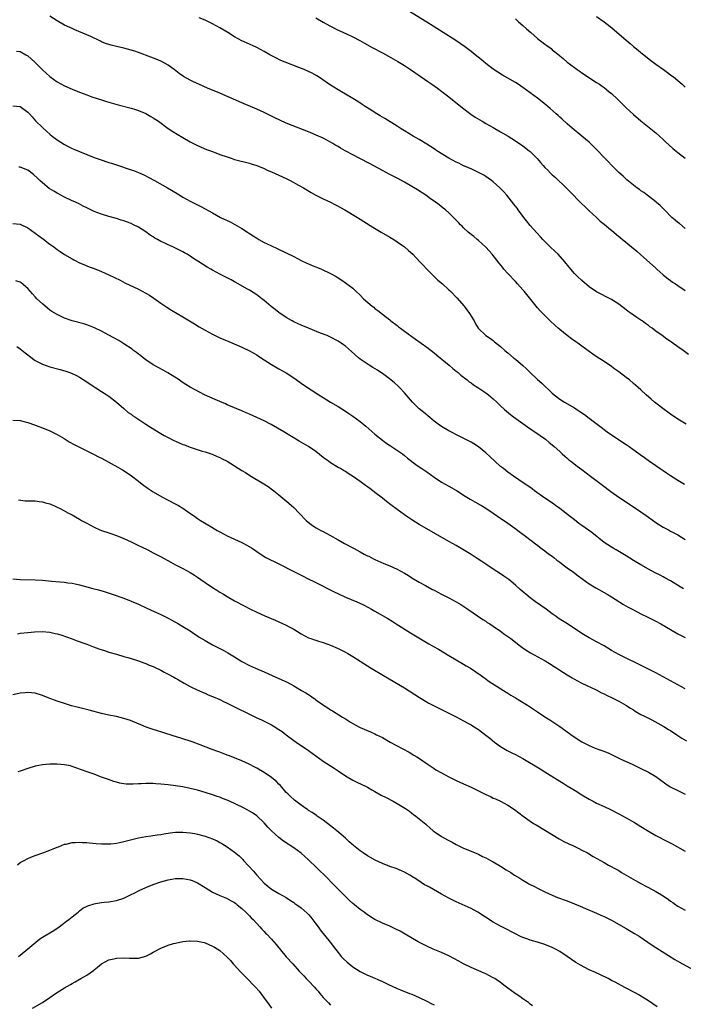
# Model space of a CAD drawing. Units: inches. Extents: x 2598000 to 2601000, y 1488000 to 1491000.
# Drawn here: x 2598583 to 2598762, y 1490404 to 1490670 of the extents above; entities that cross this region are included whole.
import ezdxf

# ---------------------------------------------------------------- set-up
doc = ezdxf.new("R2010")
doc.units = ezdxf.units.IN
doc.header["$MEASUREMENT"] = 0
doc.layers.add('LD25981488_10ft', color=133, linetype='Continuous')

msp = doc.modelspace()

# ---------------------------------------------------------------- linework, layer by layer
at = {"layer": 'LD25981488_10ft'}
for points, elevation in [([(2598763, 1490613.98), (2598761.38, 1490615.38), (2598761, 1490615.63), (2598760.28, 1490616.28), (2598759.37, 1490617), (2598757.37, 1490619), (2598757.2, 1490619.2), (2598757, 1490619.38), (2598756.21, 1490620.21), (2598755.24, 1490621), (2598755, 1490621.22), (2598753, 1490622.76), (2598752.66, 1490623), (2598751.74, 1490623.74), (2598751, 1490624.22), (2598750.57, 1490624.57), (2598749.9, 1490625), (2598749, 1490625.68), (2598747.15, 1490627.15), (2598746.14, 1490628.14), (2598745, 1490629.17), (2598743.07, 1490631.07), (2598742.09, 1490632.09), (2598741, 1490633.16), (2598739.15, 1490635.15), (2598738.19, 1490636.19), (2598737.34, 1490637), (2598737, 1490637.31), (2598734.95, 1490639), (2598733.9, 1490639.9), (2598733, 1490640.59), (2598731, 1490642.34), (2598729.62, 1490643.62), (2598729, 1490644.13), (2598728.55, 1490644.55), (2598728.03, 1490645), (2598726.44, 1490646.44), (2598725.77, 1490647), (2598725.37, 1490647.37), (2598724.27, 1490648.27), (2598723, 1490649.22), (2598719, 1490652.11), (2598717.73, 1490653), (2598717, 1490653.48), (2598715, 1490654.69), (2598713.5, 1490655.5), (2598712.24, 1490656.25), (2598711, 1490657.06), (2598709, 1490658.61), (2598707.7, 1490659.7), (2598706.11, 1490661), (2598705, 1490661.89), (2598703.55, 1490663), (2598703.23, 1490663.23), (2598702.04, 1490664.04), (2598700.59, 1490665), (2598697.5, 1490667), (2598694.74, 1490668.74), (2598693, 1490669.86), (2598687.91, 1490673)], 10760), ([(2598763.24, 1490561), (2598761, 1490562.42), (2598759, 1490563.77), (2598758.29, 1490564.29), (2598757.24, 1490565), (2598755, 1490566.7), (2598754.63, 1490567), (2598753.78, 1490567.78), (2598752.41, 1490569), (2598751, 1490570.36), (2598750.27, 1490571), (2598749, 1490572.09), (2598747.88, 1490573), (2598747, 1490573.68), (2598745, 1490575.19), (2598743.93, 1490575.92), (2598743, 1490576.61), (2598741, 1490577.97), (2598739.18, 1490579.18), (2598738, 1490580), (2598735, 1490582.16), (2598733.87, 1490583), (2598733.35, 1490583.35), (2598732.17, 1490584.17), (2598731, 1490585.05), (2598729, 1490586.63), (2598728.57, 1490587), (2598727.74, 1490587.74), (2598726.42, 1490589), (2598724.41, 1490591), (2598723.73, 1490591.73), (2598723, 1490592.53), (2598722.59, 1490593), (2598720.12, 1490596.12), (2598719.39, 1490597), (2598719, 1490597.43), (2598717.62, 1490599), (2598717, 1490599.64), (2598715, 1490601.79), (2598713.91, 1490603), (2598713.49, 1490603.49), (2598712.58, 1490604.58), (2598710.7, 1490607), (2598709.93, 1490607.93), (2598708.97, 1490608.97), (2598707, 1490610.77), (2598706.7, 1490611), (2598705.8, 1490611.8), (2598705, 1490612.38), (2598704.22, 1490613), (2598703, 1490614.16), (2598702.59, 1490614.59), (2598702.13, 1490615), (2598701.62, 1490615.62), (2598701, 1490616.23), (2598700.64, 1490616.64), (2598700.24, 1490617), (2598699, 1490618.21), (2598698.06, 1490619), (2598697.48, 1490619.48), (2598696.36, 1490620.36), (2598695, 1490621.34), (2598694.06, 1490622.06), (2598692.75, 1490623), (2598690.49, 1490624.49), (2598689, 1490625.39), (2598687, 1490626.55), (2598686.15, 1490627), (2598685, 1490627.58), (2598684.08, 1490628.08), (2598683, 1490628.62), (2598681, 1490629.72), (2598677.56, 1490631.56), (2598674.91, 1490632.91), (2598673, 1490633.91), (2598670.97, 1490635), (2598669.71, 1490635.71), (2598669, 1490636.14), (2598668.45, 1490636.45), (2598667.55, 1490637), (2598667, 1490637.32), (2598665, 1490638.39), (2598663.73, 1490639), (2598661, 1490640.15), (2598655, 1490642.53), (2598653.26, 1490643.26), (2598651.89, 1490643.89), (2598649.72, 1490645), (2598649, 1490645.35), (2598647, 1490646.27), (2598643, 1490647.99), (2598637, 1490650.61), (2598635, 1490651.45), (2598633.89, 1490651.89), (2598632.49, 1490652.49), (2598629.73, 1490653.73), (2598629, 1490654.11), (2598627.16, 1490655.16), (2598625.97, 1490655.97), (2598624.65, 1490657), (2598623, 1490658.17), (2598621.56, 1490659), (2598621, 1490659.29), (2598619.81, 1490659.81), (2598618.37, 1490660.37), (2598615, 1490661.61), (2598613.96, 1490661.96), (2598613, 1490662.25), (2598611, 1490662.75), (2598609, 1490663.21), (2598607.59, 1490663.59), (2598606.08, 1490664.08), (2598605, 1490664.54), (2598604.67, 1490664.67), (2598602.09, 1490665.91), (2598601, 1490666.41), (2598597.78, 1490667.78), (2598597, 1490668.08), (2598596.4, 1490668.4), (2598595, 1490669.02), (2598593, 1490670.15), (2598591, 1490671.45)], 10730), ([(2598763.87, 1490579.87), (2598762.42, 1490581), (2598761, 1490582), (2598759.62, 1490583), (2598759.23, 1490583.23), (2598759, 1490583.4), (2598758.03, 1490584.03), (2598756.75, 1490585), (2598755, 1490586.23), (2598753.99, 1490587), (2598753.4, 1490587.4), (2598753, 1490587.73), (2598752.25, 1490588.25), (2598751.28, 1490589), (2598751, 1490589.19), (2598749.88, 1490589.88), (2598748.33, 1490591), (2598747.54, 1490591.54), (2598747, 1490591.98), (2598745, 1490593.48), (2598743, 1490594.76), (2598739, 1490596.84), (2598737, 1490598.23), (2598735, 1490599.92), (2598733.84, 1490601), (2598733, 1490601.85), (2598731.98, 1490603), (2598731.53, 1490603.53), (2598730.36, 1490605), (2598728.55, 1490607), (2598727.77, 1490607.77), (2598726.45, 1490609), (2598724.47, 1490611), (2598723.77, 1490611.77), (2598722.79, 1490612.79), (2598721, 1490614.84), (2598720.04, 1490616.04), (2598719.28, 1490617), (2598717.78, 1490619), (2598717.46, 1490619.46), (2598717, 1490620.06), (2598716.61, 1490620.61), (2598714.67, 1490623), (2598713.91, 1490623.91), (2598712.84, 1490625), (2598711, 1490626.66), (2598710.55, 1490627), (2598709.65, 1490627.65), (2598709, 1490628.04), (2598708.42, 1490628.42), (2598707, 1490629.17), (2598706.7, 1490629.3), (2598705, 1490630.1), (2598703, 1490630.98), (2598701.68, 1490631.68), (2598701, 1490631.97), (2598699, 1490633.02), (2598695.78, 1490635), (2598695, 1490635.55), (2598693, 1490636.83), (2598691, 1490638.06), (2598689.36, 1490639), (2598687, 1490640.41), (2598686.13, 1490641), (2598685, 1490641.7), (2598681.71, 1490643.71), (2598681, 1490644.11), (2598680.45, 1490644.45), (2598679.49, 1490645), (2598677.97, 1490645.97), (2598676.31, 1490647), (2598675.53, 1490647.53), (2598674.33, 1490648.33), (2598673, 1490649.17), (2598671, 1490650.38), (2598669.91, 1490651), (2598667, 1490652.79), (2598663.71, 1490655), (2598663.28, 1490655.28), (2598661.99, 1490655.99), (2598661, 1490656.48), (2598659.86, 1490657), (2598658.4, 1490657.6), (2598654.68, 1490659), (2598653.49, 1490659.49), (2598652.14, 1490660.14), (2598650.52, 1490661), (2598649, 1490661.91), (2598647, 1490662.99), (2598644.23, 1490664.23), (2598643, 1490664.8), (2598641, 1490665.85), (2598639.15, 1490667), (2598637, 1490668.29), (2598635, 1490669.39), (2598633, 1490670.34), (2598631.43, 1490671)], 10740), ([(2598663, 1490671), (2598665, 1490669.85), (2598666.8, 1490668.8), (2598669, 1490667.66), (2598669.47, 1490667.47), (2598671.46, 1490666.54), (2598673, 1490665.85), (2598674.89, 1490664.89), (2598676.18, 1490664.18), (2598678.25, 1490663), (2598681, 1490661.56), (2598682.66, 1490660.66), (2598685.21, 1490659.21), (2598687, 1490658.09), (2598688.65, 1490657), (2598691.23, 1490655.23), (2598693.58, 1490653.58), (2598694.35, 1490653), (2598695.93, 1490651.93), (2598697.08, 1490651.08), (2598699, 1490649.63), (2598702.66, 1490646.66), (2598704.96, 1490644.96), (2598706.16, 1490644.16), (2598707.38, 1490643.38), (2598708, 1490643), (2598709, 1490642.41), (2598711, 1490641.28), (2598713, 1490640.18), (2598715.05, 1490639), (2598717, 1490637.75), (2598717.44, 1490637.44), (2598718.12, 1490637), (2598719, 1490636.37), (2598720.77, 1490635), (2598721, 1490634.8), (2598722.89, 1490632.89), (2598723.83, 1490631.83), (2598724.53, 1490631), (2598725, 1490630.51), (2598725.76, 1490629.76), (2598726.49, 1490629), (2598727, 1490628.53), (2598727.82, 1490627.82), (2598730.74, 1490625), (2598731, 1490624.72), (2598732.73, 1490623), (2598733.85, 1490621.85), (2598737, 1490618.76), (2598738.94, 1490616.94), (2598739.99, 1490615.99), (2598741, 1490615.12), (2598742.17, 1490614.17), (2598743.67, 1490613), (2598744.4, 1490612.4), (2598748.42, 1490609), (2598749.85, 1490607.85), (2598751, 1490606.87), (2598754.1, 1490604.1), (2598755, 1490603.26), (2598755.26, 1490603), (2598757, 1490601.49), (2598757.54, 1490601), (2598758.34, 1490600.34), (2598759, 1490599.91), (2598759.51, 1490599.51), (2598760.32, 1490599), (2598761, 1490598.54), (2598763, 1490597.25)], 10750), ([(2598717, 1490670.68), (2598717.87, 1490669.87), (2598719, 1490668.93), (2598719.99, 1490667.99), (2598721.16, 1490667), (2598723, 1490665.4), (2598725, 1490663.89), (2598725.52, 1490663.52), (2598726.67, 1490662.67), (2598727, 1490662.38), (2598728.85, 1490660.85), (2598729, 1490660.7), (2598729.97, 1490659.97), (2598730.99, 1490659), (2598733, 1490657.56), (2598733.7, 1490657), (2598734.51, 1490656.51), (2598735, 1490656.14), (2598735.69, 1490655.69), (2598736.64, 1490655), (2598739, 1490653.52), (2598739.75, 1490653), (2598740.5, 1490652.5), (2598741, 1490652.11), (2598741.64, 1490651.64), (2598742.42, 1490651), (2598743, 1490650.48), (2598744.61, 1490649), (2598747, 1490646.66), (2598749, 1490644.81), (2598751, 1490643.12), (2598753.66, 1490641), (2598755, 1490639.87), (2598757, 1490638.08), (2598757.55, 1490637.55), (2598759.64, 1490635.64), (2598761, 1490634.54), (2598762.99, 1490632.99)], 10770), ([(2598739, 1490671.37), (2598741, 1490669.91), (2598742.64, 1490668.64), (2598743.75, 1490667.75), (2598747, 1490664.96), (2598748.07, 1490664.07), (2598749, 1490663.27), (2598750.26, 1490662.26), (2598751, 1490661.63), (2598753.56, 1490659.56), (2598755, 1490658.47), (2598757.09, 1490657), (2598758.18, 1490656.18), (2598759, 1490655.61), (2598759.33, 1490655.33), (2598759.8, 1490655), (2598761, 1490654.02), (2598762.18, 1490653), (2598763, 1490652.26)], 10780), ([(2598582, 1490662), (2598583, 1490661.84), (2598584.47, 1490661), (2598585, 1490660.68), (2598585.9, 1490659.9), (2598587, 1490658.91), (2598589, 1490656.93), (2598591, 1490655.09), (2598593, 1490653.67), (2598595, 1490652.61), (2598597, 1490651.7), (2598599, 1490650.87), (2598601, 1490650.12), (2598602.34, 1490649.66), (2598605, 1490648.79), (2598606.37, 1490648.37), (2598607, 1490648.15), (2598609.45, 1490647.45), (2598613, 1490646.57), (2598614.17, 1490646.17), (2598615, 1490645.92), (2598617, 1490645.08), (2598618.32, 1490644.32), (2598619, 1490643.92), (2598620.39, 1490643), (2598623, 1490641.09), (2598624.25, 1490640.25), (2598625.48, 1490639.48), (2598627, 1490638.59), (2598629, 1490637.47), (2598630.64, 1490636.64), (2598631.99, 1490635.99), (2598633.39, 1490635.39), (2598635, 1490634.78), (2598637, 1490634.05), (2598639, 1490633.34), (2598640.1, 1490633), (2598641, 1490632.7), (2598645, 1490631.71), (2598645.51, 1490631.51), (2598647, 1490631.03), (2598649, 1490630.18), (2598649.8, 1490629.8), (2598651, 1490629.3), (2598653.98, 1490627.98), (2598655.34, 1490627.34), (2598656.02, 1490627), (2598658.26, 1490625.74), (2598659.64, 1490625), (2598661.73, 1490623.73), (2598663.01, 1490623.01), (2598665, 1490622), (2598667, 1490621.07), (2598668.35, 1490620.35), (2598669, 1490620.04), (2598669.65, 1490619.65), (2598670.86, 1490619), (2598674.24, 1490617), (2598678.39, 1490614.39), (2598680.65, 1490613), (2598683, 1490611.66), (2598684.1, 1490611), (2598685, 1490610.41), (2598686.98, 1490609), (2598688.07, 1490608.07), (2598689.23, 1490607), (2598691.18, 1490605), (2598692.05, 1490604.06), (2598693, 1490603), (2598694.98, 1490601), (2598696.03, 1490600.03), (2598697.25, 1490599), (2598699, 1490597.4), (2598699.43, 1490597), (2598701.2, 1490595.2), (2598703.13, 1490593), (2598704.62, 1490591), (2598705, 1490590.3), (2598705.82, 1490589), (2598706.23, 1490588.23), (2598706.97, 1490587), (2598709, 1490585.02), (2598710.23, 1490584.23), (2598711, 1490583.66), (2598711.36, 1490583.36), (2598713, 1490582.08), (2598714.19, 1490581), (2598715, 1490580.31), (2598716.5, 1490579), (2598717, 1490578.61), (2598719, 1490576.91), (2598719.99, 1490575.99), (2598721, 1490575), (2598723, 1490573.09), (2598724.12, 1490572.12), (2598727, 1490569.39), (2598727.47, 1490569), (2598729, 1490567.8), (2598730.28, 1490567), (2598733, 1490565.45), (2598733.68, 1490565), (2598734.49, 1490564.49), (2598735.67, 1490563.67), (2598737, 1490562.68), (2598740.23, 1490560.23), (2598741.81, 1490559), (2598742.51, 1490558.51), (2598747, 1490555.58), (2598747.82, 1490555), (2598750.81, 1490552.81), (2598751.99, 1490551.99), (2598753.35, 1490551), (2598755, 1490549.87), (2598756.22, 1490549), (2598757, 1490548.48), (2598757.91, 1490547.91), (2598759, 1490547.19), (2598761, 1490545.91), (2598762.8, 1490544.8)], 10720), ([(2598581, 1490647.21), (2598583, 1490646.99), (2598585, 1490645.5), (2598585.48, 1490645), (2598586.18, 1490644.18), (2598587.16, 1490643.16), (2598589, 1490641.28), (2598590.21, 1490640.21), (2598591, 1490639.49), (2598591.62, 1490639), (2598593, 1490637.96), (2598595, 1490636.69), (2598596.12, 1490636.12), (2598597, 1490635.66), (2598597.45, 1490635.45), (2598599, 1490634.78), (2598601, 1490633.99), (2598603, 1490633.23), (2598604.63, 1490632.63), (2598607, 1490631.86), (2598607.66, 1490631.66), (2598609, 1490631.19), (2598613, 1490629.89), (2598613.65, 1490629.65), (2598615, 1490629.13), (2598616.47, 1490628.47), (2598617.82, 1490627.82), (2598619.33, 1490627), (2598622.82, 1490625), (2598625.42, 1490623.42), (2598627, 1490622.49), (2598629, 1490621.4), (2598630.6, 1490620.6), (2598631.91, 1490619.91), (2598633, 1490619.32), (2598635, 1490618.2), (2598637.22, 1490617), (2598639.77, 1490615.77), (2598641.07, 1490615.07), (2598643, 1490613.95), (2598644.51, 1490613), (2598644.81, 1490612.81), (2598645, 1490612.67), (2598646.03, 1490612.03), (2598647, 1490611.33), (2598647.56, 1490611), (2598649, 1490610.23), (2598649.85, 1490609.85), (2598651, 1490609.28), (2598652.57, 1490608.57), (2598655, 1490607.44), (2598657, 1490606.41), (2598659, 1490605.35), (2598660.6, 1490604.6), (2598661, 1490604.42), (2598662.02, 1490604.02), (2598663, 1490603.6), (2598663.44, 1490603.44), (2598664.53, 1490603), (2598667, 1490601.8), (2598668.49, 1490601), (2598668.8, 1490600.8), (2598669.99, 1490599.99), (2598671, 1490599.33), (2598673, 1490597.83), (2598673.83, 1490597), (2598675, 1490595.92), (2598675.86, 1490595), (2598678.22, 1490593), (2598678.66, 1490592.66), (2598679, 1490592.38), (2598679.81, 1490591.81), (2598681, 1490590.79), (2598683, 1490589.25), (2598683.29, 1490589), (2598685, 1490587.72), (2598685.39, 1490587.39), (2598685.9, 1490587), (2598687, 1490586.23), (2598689, 1490584.77), (2598690, 1490584), (2598693, 1490581.89), (2598695, 1490580.36), (2598695.71, 1490579.71), (2598699.06, 1490577), (2598700.11, 1490576.11), (2598701, 1490575.41), (2598701.49, 1490575), (2598702.28, 1490574.28), (2598703.97, 1490573), (2598704.53, 1490572.53), (2598705, 1490572.23), (2598705.71, 1490571.71), (2598706.87, 1490571), (2598709, 1490569.54), (2598709.76, 1490569), (2598711, 1490567.9), (2598711.97, 1490567), (2598713, 1490565.98), (2598714.03, 1490565), (2598715.64, 1490563.64), (2598716.47, 1490563), (2598720.28, 1490560.28), (2598721.47, 1490559.47), (2598722.23, 1490559), (2598725.13, 1490557), (2598726.12, 1490556.12), (2598727, 1490555.45), (2598727.53, 1490555), (2598729, 1490553.62), (2598729.69, 1490553), (2598730.35, 1490552.35), (2598731, 1490551.81), (2598731.43, 1490551.43), (2598732.02, 1490551), (2598733.69, 1490549.69), (2598735, 1490548.74), (2598737.34, 1490547), (2598740.57, 1490544.57), (2598742.81, 1490542.81), (2598745, 1490541.25), (2598748.45, 1490539), (2598751, 1490537.31), (2598752.37, 1490536.37), (2598753, 1490535.89), (2598755, 1490534.44), (2598757, 1490533.18), (2598758.45, 1490532.45), (2598759, 1490532.13), (2598761, 1490531.06), (2598763, 1490529.87)], 10710), ([(2598762.48, 1490516.48), (2598761.61, 1490517), (2598759, 1490518.62), (2598757.49, 1490519.49), (2598757, 1490519.72), (2598756.16, 1490520.16), (2598754.81, 1490520.81), (2598753, 1490521.8), (2598751, 1490522.94), (2598749, 1490524.17), (2598747, 1490525.44), (2598744.29, 1490527), (2598743.49, 1490527.49), (2598743, 1490527.76), (2598741.07, 1490529), (2598737.71, 1490531.71), (2598735.91, 1490533), (2598735, 1490533.62), (2598734.2, 1490534.2), (2598733, 1490535.13), (2598731.96, 1490535.96), (2598729, 1490538.22), (2598727.9, 1490539), (2598727.39, 1490539.39), (2598726.21, 1490540.21), (2598725, 1490541), (2598722.22, 1490543), (2598721.53, 1490543.53), (2598720.36, 1490544.36), (2598719.4, 1490545), (2598716.53, 1490547), (2598715, 1490548.09), (2598713.76, 1490549), (2598713, 1490549.61), (2598711.43, 1490551), (2598710.2, 1490552.2), (2598709, 1490553.31), (2598707, 1490554.95), (2598705.76, 1490555.76), (2598705, 1490556.19), (2598701.81, 1490557.81), (2598699, 1490559.27), (2598697, 1490560.38), (2598696.06, 1490561), (2598695, 1490561.83), (2598693.31, 1490563.31), (2598693, 1490563.54), (2598691, 1490565.22), (2598689.18, 1490567), (2598687, 1490569.55), (2598685.62, 1490571), (2598685.3, 1490571.3), (2598684.24, 1490572.24), (2598683.3, 1490573), (2598681, 1490574.71), (2598680.59, 1490575), (2598679.65, 1490575.65), (2598678.41, 1490576.41), (2598677.4, 1490577), (2598675, 1490578.64), (2598674.54, 1490579), (2598672.69, 1490580.69), (2598671, 1490582.12), (2598670.51, 1490582.51), (2598669.82, 1490583), (2598669, 1490583.52), (2598667, 1490584.58), (2598666.05, 1490585), (2598664.29, 1490585.71), (2598661, 1490587.01), (2598659, 1490587.83), (2598658.21, 1490588.21), (2598657, 1490588.77), (2598656.58, 1490589), (2598655, 1490589.93), (2598654.36, 1490590.36), (2598653.33, 1490591), (2598653, 1490591.25), (2598652.03, 1490592.03), (2598650.9, 1490592.9), (2598649, 1490594.51), (2598648.4, 1490595), (2598647, 1490596.01), (2598645, 1490597.27), (2598644.33, 1490597.67), (2598641.94, 1490599), (2598641.35, 1490599.35), (2598641, 1490599.59), (2598640.07, 1490600.07), (2598639, 1490600.68), (2598637, 1490601.66), (2598635, 1490602.72), (2598634.54, 1490603), (2598633.55, 1490603.55), (2598632.3, 1490604.3), (2598631.31, 1490605), (2598629.88, 1490605.88), (2598629, 1490606.49), (2598628.21, 1490607), (2598627.42, 1490607.42), (2598627, 1490607.67), (2598626.09, 1490608.09), (2598625, 1490608.69), (2598624.33, 1490609), (2598623, 1490609.55), (2598621.93, 1490610.07), (2598621, 1490610.48), (2598620.13, 1490611), (2598619.4, 1490611.4), (2598619, 1490611.69), (2598618.19, 1490612.19), (2598617, 1490613.11), (2598615, 1490614.32), (2598613.65, 1490615), (2598613, 1490615.3), (2598611.76, 1490615.76), (2598611, 1490616.07), (2598610.28, 1490616.28), (2598609, 1490616.71), (2598607, 1490617.26), (2598605, 1490617.87), (2598603, 1490618.62), (2598601.39, 1490619.39), (2598601, 1490619.57), (2598600.06, 1490620.06), (2598598.71, 1490620.71), (2598597.35, 1490621.35), (2598597, 1490621.5), (2598595, 1490622.43), (2598593, 1490623.51), (2598592.06, 1490624.06), (2598590.85, 1490624.85), (2598589, 1490626.31), (2598588.26, 1490627), (2598587.63, 1490627.63), (2598586.57, 1490628.57), (2598585, 1490629.75), (2598583, 1490630.57), (2598582.57, 1490630.57)], 10700), ([(2598581, 1490615.38), (2598583, 1490615.18), (2598585, 1490614.2), (2598588.02, 1490612.02), (2598589, 1490611.27), (2598589.17, 1490611.17), (2598590.31, 1490610.31), (2598591, 1490609.76), (2598592.07, 1490609), (2598593, 1490608.27), (2598593.77, 1490607.77), (2598595, 1490606.93), (2598597, 1490605.74), (2598597.49, 1490605.49), (2598599, 1490604.74), (2598600.21, 1490604.21), (2598601.64, 1490603.64), (2598603, 1490603.14), (2598605, 1490602.35), (2598607, 1490601.46), (2598609.99, 1490599.99), (2598611.32, 1490599.32), (2598615, 1490597.59), (2598617, 1490596.51), (2598617.93, 1490595.93), (2598619.14, 1490595.14), (2598621, 1490593.81), (2598622.69, 1490592.69), (2598623.93, 1490591.93), (2598627, 1490590.11), (2598630.16, 1490588.16), (2598631.42, 1490587.42), (2598633, 1490586.52), (2598635, 1490585.42), (2598637, 1490584.44), (2598639, 1490583.58), (2598639.42, 1490583.42), (2598643, 1490581.92), (2598645, 1490580.93), (2598647, 1490579.77), (2598647.48, 1490579.48), (2598649, 1490578.48), (2598651, 1490577.21), (2598653, 1490576.03), (2598654.92, 1490574.92), (2598657, 1490573.55), (2598659.69, 1490571.69), (2598663.81, 1490569), (2598665, 1490568.24), (2598667, 1490566.99), (2598669, 1490565.79), (2598671, 1490564.57), (2598671.91, 1490563.91), (2598673, 1490563.24), (2598675, 1490561.77), (2598676.54, 1490560.54), (2598679, 1490558.38), (2598681, 1490556.69), (2598681.97, 1490555.97), (2598683.16, 1490555.16), (2598683.45, 1490555), (2598686.47, 1490553), (2598687, 1490552.6), (2598687.83, 1490551.83), (2598690.09, 1490550.09), (2598691, 1490549.5), (2598691.69, 1490549), (2598693, 1490548.13), (2598695, 1490546.68), (2598697, 1490545.36), (2598699, 1490544.25), (2598699.82, 1490543.82), (2598701.08, 1490543.08), (2598702.3, 1490542.3), (2598703, 1490541.81), (2598704.73, 1490540.73), (2598705.99, 1490539.99), (2598707, 1490539.46), (2598707.28, 1490539.28), (2598707.82, 1490539), (2598709, 1490538.31), (2598711.01, 1490537), (2598712.17, 1490536.17), (2598715, 1490534.21), (2598716.88, 1490532.88), (2598718, 1490532), (2598719, 1490531.28), (2598722.03, 1490529), (2598722.57, 1490528.57), (2598723, 1490528.27), (2598723.7, 1490527.7), (2598725, 1490526.77), (2598725.96, 1490525.96), (2598727, 1490525.29), (2598727.37, 1490525), (2598728.25, 1490524.25), (2598729, 1490523.73), (2598729.4, 1490523.4), (2598729.97, 1490523), (2598731, 1490522.17), (2598732.69, 1490521), (2598734, 1490520), (2598735, 1490519.3), (2598737, 1490517.87), (2598738.34, 1490517), (2598738.75, 1490516.75), (2598741.87, 1490515), (2598743, 1490514.32), (2598746.28, 1490512.28), (2598747.55, 1490511.55), (2598749, 1490510.81), (2598750.16, 1490510.16), (2598751, 1490509.76), (2598752.83, 1490508.83), (2598753, 1490508.76), (2598754.15, 1490508.15), (2598755, 1490507.75), (2598756.38, 1490507), (2598759, 1490505.45), (2598761, 1490504.34), (2598761.88, 1490503.88), (2598763, 1490503.27)], 10690), ([(2598763, 1490489.45), (2598759, 1490491.63), (2598755, 1490493.74), (2598753, 1490494.77), (2598750.19, 1490496.19), (2598747, 1490497.69), (2598745, 1490498.69), (2598743, 1490499.82), (2598741.02, 1490501.02), (2598739, 1490502.17), (2598737, 1490503.22), (2598735.87, 1490503.87), (2598735, 1490504.41), (2598731.09, 1490507), (2598729.79, 1490507.79), (2598728.59, 1490508.59), (2598728.05, 1490509), (2598727, 1490509.73), (2598725.32, 1490511), (2598722.49, 1490513), (2598721, 1490514.09), (2598719.8, 1490515), (2598719.37, 1490515.37), (2598718.3, 1490516.3), (2598717, 1490517.48), (2598715.23, 1490519), (2598715, 1490519.18), (2598713.91, 1490519.91), (2598713, 1490520.56), (2598711, 1490521.83), (2598709, 1490523.16), (2598707.91, 1490523.91), (2598706.7, 1490524.7), (2598705, 1490525.76), (2598701, 1490528.18), (2598699, 1490529.32), (2598695.35, 1490531.35), (2598693, 1490532.7), (2598691, 1490533.9), (2598689, 1490535.15), (2598687.92, 1490535.92), (2598687, 1490536.54), (2598685, 1490537.96), (2598683.25, 1490539.25), (2598682.12, 1490540.12), (2598681.07, 1490541), (2598679, 1490542.59), (2598678.75, 1490542.75), (2598678.45, 1490543), (2598677.59, 1490543.59), (2598677, 1490544.08), (2598676.43, 1490544.43), (2598675.72, 1490545), (2598675, 1490545.55), (2598673.19, 1490546.81), (2598671.73, 1490547.73), (2598671, 1490548.22), (2598670.51, 1490548.51), (2598669.64, 1490549), (2598669, 1490549.33), (2598667, 1490550.57), (2598666.42, 1490551), (2598665.59, 1490551.59), (2598665, 1490552.06), (2598663, 1490553.6), (2598661, 1490554.99), (2598658.48, 1490556.48), (2598654.36, 1490559), (2598650.92, 1490560.92), (2598649, 1490561.91), (2598647, 1490562.86), (2598645, 1490563.78), (2598644.14, 1490564.14), (2598643, 1490564.65), (2598639, 1490566.31), (2598638.53, 1490566.53), (2598637, 1490567.17), (2598635.73, 1490567.73), (2598634.33, 1490568.33), (2598632.84, 1490569), (2598630.29, 1490570.29), (2598629.02, 1490571.02), (2598627.77, 1490571.77), (2598626.57, 1490572.57), (2598625.96, 1490573), (2598622.96, 1490574.96), (2598621.68, 1490575.68), (2598619, 1490577.09), (2598617, 1490578.41), (2598616.24, 1490579), (2598615.58, 1490579.58), (2598615, 1490580), (2598614.45, 1490580.45), (2598613.68, 1490581), (2598613.31, 1490581.31), (2598611, 1490582.82), (2598609.64, 1490583.64), (2598608.36, 1490584.36), (2598606.82, 1490585.18), (2598605, 1490586.18), (2598603.12, 1490587.12), (2598601.69, 1490587.69), (2598601, 1490587.93), (2598600.17, 1490588.17), (2598597, 1490589.04), (2598595, 1490589.76), (2598593, 1490590.68), (2598591.56, 1490591.56), (2598591, 1490591.93), (2598590.39, 1490592.39), (2598589, 1490593.56), (2598587.52, 1490595), (2598587, 1490595.54), (2598586.3, 1490596.3), (2598585, 1490597.76), (2598583.26, 1490599.26), (2598583, 1490599.45), (2598581.82, 1490599.82)], 10680), ([(2598582.03, 1490582.03), (2598583, 1490581.47), (2598584.33, 1490580.33), (2598585, 1490579.83), (2598585.45, 1490579.45), (2598587, 1490578.31), (2598588.46, 1490577.54), (2598589, 1490577.24), (2598591, 1490576.55), (2598593.81, 1490575.81), (2598595.37, 1490575.37), (2598596.44, 1490575), (2598597, 1490574.79), (2598598.2, 1490574.2), (2598599, 1490573.76), (2598601, 1490572.47), (2598601.87, 1490571.87), (2598605, 1490569.9), (2598606.4, 1490569), (2598607, 1490568.58), (2598609, 1490567), (2598611, 1490565.24), (2598612.24, 1490564.24), (2598613, 1490563.72), (2598613.4, 1490563.4), (2598613.98, 1490563), (2598617, 1490561), (2598618.21, 1490560.21), (2598621, 1490558.52), (2598621.97, 1490557.97), (2598623, 1490557.41), (2598624.6, 1490556.6), (2598625, 1490556.41), (2598626.02, 1490556.02), (2598627, 1490555.57), (2598627.45, 1490555.45), (2598628.54, 1490555), (2598629.28, 1490554.72), (2598632.25, 1490553.75), (2598633, 1490553.54), (2598634.93, 1490552.93), (2598636.33, 1490552.33), (2598637, 1490552.04), (2598637.67, 1490551.67), (2598639, 1490550.99), (2598641, 1490549.8), (2598643, 1490548.53), (2598643.92, 1490547.92), (2598645.15, 1490547.15), (2598648.93, 1490544.93), (2598650.13, 1490544.13), (2598651.29, 1490543.29), (2598651.66, 1490543), (2598653, 1490541.9), (2598655.68, 1490539.68), (2598656.43, 1490539), (2598657, 1490538.48), (2598658.47, 1490537), (2598660.37, 1490535), (2598661.82, 1490533.82), (2598663.09, 1490533), (2598664.31, 1490532.31), (2598665, 1490531.97), (2598666.8, 1490531), (2598669, 1490529.75), (2598670.78, 1490528.78), (2598673, 1490527.6), (2598673.4, 1490527.4), (2598675, 1490526.5), (2598676.1, 1490525.9), (2598677, 1490525.43), (2598677.3, 1490525.3), (2598678.64, 1490524.64), (2598679, 1490524.45), (2598681.36, 1490523.36), (2598683, 1490522.68), (2598685, 1490521.78), (2598687, 1490520.68), (2598688.05, 1490520.05), (2598689, 1490519.44), (2598691, 1490518.26), (2598692.66, 1490517.34), (2598694.43, 1490516.43), (2598695, 1490516.11), (2598697, 1490515.07), (2598699, 1490514.07), (2598700.99, 1490512.99), (2598702.23, 1490512.23), (2598704.1, 1490511), (2598708.2, 1490508.2), (2598709, 1490507.7), (2598709.41, 1490507.41), (2598710.07, 1490507), (2598711, 1490506.4), (2598713, 1490505.03), (2598714.16, 1490504.16), (2598715, 1490503.57), (2598715.74, 1490503), (2598717, 1490502.07), (2598717.59, 1490501.59), (2598718.72, 1490500.72), (2598719.9, 1490499.9), (2598721.14, 1490499.14), (2598725.07, 1490497), (2598726.27, 1490496.27), (2598727.49, 1490495.49), (2598728.24, 1490495), (2598729, 1490494.48), (2598731, 1490493.2), (2598732.38, 1490492.38), (2598733.65, 1490491.65), (2598735, 1490490.97), (2598738.89, 1490489.11), (2598740.35, 1490488.35), (2598741, 1490488.05), (2598741.69, 1490487.69), (2598743.18, 1490487), (2598745, 1490486.06), (2598746.94, 1490485), (2598748.17, 1490484.17), (2598749, 1490483.7), (2598749.42, 1490483.42), (2598751, 1490482.52), (2598751.99, 1490482.01), (2598753, 1490481.46), (2598753.92, 1490481), (2598757.22, 1490479.22), (2598758.44, 1490478.44), (2598759, 1490478.12), (2598760.72, 1490477), (2598762.07, 1490476.07), (2598763.32, 1490475.32)], 10670), ([(2598581, 1490562.12), (2598583, 1490562.02), (2598584.31, 1490561.69), (2598585, 1490561.5), (2598586.82, 1490560.82), (2598587, 1490560.77), (2598588.28, 1490560.28), (2598589, 1490560.04), (2598591, 1490559.26), (2598591.54, 1490559), (2598593, 1490558.26), (2598594.84, 1490557.16), (2598596.27, 1490556.27), (2598597.55, 1490555.55), (2598599, 1490554.79), (2598601, 1490553.79), (2598603, 1490552.82), (2598604.2, 1490552.2), (2598605, 1490551.8), (2598609.4, 1490549.4), (2598610.67, 1490548.67), (2598611.89, 1490547.89), (2598613.08, 1490547.08), (2598615, 1490545.6), (2598616.46, 1490544.46), (2598617, 1490544.08), (2598617.62, 1490543.62), (2598619, 1490542.71), (2598621.34, 1490541.34), (2598622.64, 1490540.64), (2598625.28, 1490539.28), (2598625.79, 1490539), (2598627, 1490538.28), (2598628.89, 1490537), (2598630.13, 1490536.13), (2598631, 1490535.5), (2598631.73, 1490535), (2598634.86, 1490533.14), (2598636.31, 1490532.31), (2598637, 1490531.87), (2598639, 1490530.81), (2598641, 1490529.92), (2598643, 1490529.01), (2598644.33, 1490528.33), (2598645.58, 1490527.58), (2598646.35, 1490527), (2598647, 1490526.56), (2598649, 1490525.25), (2598649.46, 1490525), (2598653, 1490523.29), (2598657, 1490521.19), (2598658.45, 1490520.45), (2598659, 1490520.14), (2598661.06, 1490519.06), (2598662.43, 1490518.43), (2598663, 1490518.16), (2598667.74, 1490515.74), (2598669.09, 1490515.09), (2598671, 1490514.25), (2598674.11, 1490513), (2598674.73, 1490512.73), (2598676.07, 1490512.07), (2598678.07, 1490511), (2598679, 1490510.45), (2598682.46, 1490508.46), (2598683.69, 1490507.69), (2598684.72, 1490507), (2598687.92, 1490505), (2598688.62, 1490504.62), (2598693.6, 1490501.6), (2598694.88, 1490500.88), (2598696.15, 1490500.15), (2598699, 1490498.45), (2598703, 1490496.08), (2598703.67, 1490495.67), (2598704.82, 1490495), (2598707.74, 1490493), (2598708.45, 1490492.45), (2598709, 1490492.09), (2598709.63, 1490491.63), (2598710.63, 1490491), (2598714.52, 1490488.52), (2598715, 1490488.25), (2598715.75, 1490487.75), (2598717, 1490487.02), (2598718.23, 1490486.23), (2598720.24, 1490485), (2598723, 1490483.23), (2598725, 1490481.88), (2598726.36, 1490481), (2598727.93, 1490479.93), (2598729, 1490479.25), (2598732.6, 1490476.6), (2598735, 1490475.11), (2598737, 1490474.08), (2598738.61, 1490473.39), (2598739.62, 1490473), (2598740.66, 1490472.66), (2598742.09, 1490472.09), (2598743, 1490471.66), (2598745.58, 1490470.42), (2598748.61, 1490469), (2598751, 1490467.86), (2598753, 1490466.86), (2598755, 1490465.7), (2598756, 1490465), (2598757.74, 1490463.74), (2598758.94, 1490462.94), (2598761, 1490461.88), (2598763, 1490460.88)], 10660), ([(2598582.53, 1490540.53), (2598584.31, 1490540.31), (2598585, 1490540.31), (2598586.26, 1490540.26), (2598587, 1490540.29), (2598588.13, 1490540.13), (2598589, 1490540.06), (2598589.79, 1490539.79), (2598591, 1490539.48), (2598591.32, 1490539.32), (2598592.1, 1490539), (2598593, 1490538.59), (2598593.8, 1490538.2), (2598596.04, 1490537), (2598596.65, 1490536.65), (2598597, 1490536.48), (2598597.94, 1490535.94), (2598599, 1490535.36), (2598599.61, 1490535), (2598601, 1490534.22), (2598603, 1490533.14), (2598604.49, 1490532.49), (2598605, 1490532.3), (2598607, 1490531.61), (2598607.47, 1490531.47), (2598609, 1490530.92), (2598611, 1490530.11), (2598613, 1490529.21), (2598614.47, 1490528.47), (2598615, 1490528.25), (2598615.82, 1490527.82), (2598617.55, 1490527), (2598619, 1490526.26), (2598621.15, 1490525.15), (2598623.72, 1490523.72), (2598625.02, 1490523.02), (2598627, 1490521.99), (2598629, 1490520.9), (2598630.17, 1490520.17), (2598631, 1490519.62), (2598631.91, 1490519), (2598633, 1490518.21), (2598635, 1490516.88), (2598636.16, 1490516.16), (2598637, 1490515.61), (2598638.02, 1490515), (2598639, 1490514.39), (2598641, 1490513.23), (2598643.76, 1490511.76), (2598645.1, 1490511.1), (2598647, 1490510.19), (2598649.2, 1490509.2), (2598651.99, 1490507.99), (2598653, 1490507.58), (2598655, 1490506.67), (2598655.77, 1490506.23), (2598657, 1490505.56), (2598659, 1490504.34), (2598661, 1490503.26), (2598661.65, 1490503), (2598662.67, 1490502.67), (2598663, 1490502.55), (2598663.68, 1490502.32), (2598665, 1490501.95), (2598667, 1490501.22), (2598669, 1490500.35), (2598671, 1490499.36), (2598671.66, 1490499), (2598673, 1490498.21), (2598678.01, 1490495), (2598681.31, 1490493), (2598687, 1490489.7), (2598691.09, 1490487.09), (2598693.58, 1490485.58), (2598695, 1490484.79), (2598699.32, 1490482.68), (2598701, 1490481.83), (2598703, 1490480.77), (2598704.13, 1490480.13), (2598705, 1490479.65), (2598705.41, 1490479.41), (2598707, 1490478.41), (2598709, 1490476.92), (2598710.05, 1490476.05), (2598711.38, 1490475), (2598713, 1490473.86), (2598714.78, 1490472.78), (2598716.08, 1490472.08), (2598717, 1490471.63), (2598719, 1490470.56), (2598723.75, 1490467.75), (2598725, 1490467), (2598729, 1490464.43), (2598729.9, 1490463.9), (2598731, 1490463.2), (2598733.6, 1490461.6), (2598734.52, 1490461), (2598735, 1490460.71), (2598737, 1490459.54), (2598738.03, 1490459), (2598739, 1490458.52), (2598741, 1490457.59), (2598742.75, 1490456.75), (2598745, 1490455.6), (2598747, 1490454.53), (2598749.25, 1490453.25), (2598751, 1490452.17), (2598753, 1490450.89), (2598755, 1490449.77), (2598758.14, 1490448.14), (2598759.44, 1490447.44), (2598763, 1490445.5)], 10650), ([(2598581, 1490519.16), (2598583, 1490519.04), (2598587, 1490518.94), (2598589, 1490518.79), (2598591.48, 1490518.52), (2598593.66, 1490518.34), (2598595, 1490518.26), (2598595.88, 1490518.12), (2598597, 1490518), (2598597.85, 1490517.86), (2598599, 1490517.56), (2598601.04, 1490517), (2598602.6, 1490516.6), (2598604.18, 1490516.18), (2598605.72, 1490515.72), (2598607.85, 1490515), (2598611, 1490513.96), (2598613, 1490513.19), (2598615, 1490512.3), (2598617.24, 1490511.24), (2598621, 1490509.53), (2598622.1, 1490509), (2598623, 1490508.55), (2598623.99, 1490507.99), (2598625.84, 1490507), (2598627, 1490506.33), (2598629, 1490505.09), (2598630.23, 1490504.23), (2598631, 1490503.75), (2598631.44, 1490503.44), (2598633, 1490502.49), (2598635, 1490501.36), (2598637.9, 1490499.9), (2598639.19, 1490499.19), (2598641, 1490498.12), (2598643, 1490496.84), (2598645, 1490495.74), (2598646.62, 1490495), (2598649, 1490493.99), (2598651.17, 1490493), (2598653.83, 1490491.83), (2598655.19, 1490491.19), (2598657, 1490490.23), (2598659.09, 1490489), (2598660.31, 1490488.31), (2598661, 1490487.85), (2598661.53, 1490487.53), (2598662.25, 1490487), (2598662.7, 1490486.7), (2598663, 1490486.47), (2598665.03, 1490485), (2598666.24, 1490484.24), (2598667, 1490483.71), (2598667.47, 1490483.47), (2598670.23, 1490481.77), (2598671, 1490481.31), (2598672.41, 1490480.41), (2598673, 1490480.02), (2598673.65, 1490479.65), (2598675, 1490478.92), (2598677.77, 1490477.77), (2598679, 1490477.23), (2598679.43, 1490477), (2598681, 1490476.21), (2598683.07, 1490475), (2598688.26, 1490472.26), (2598689.51, 1490471.51), (2598690.29, 1490471), (2598690.74, 1490470.74), (2598693.1, 1490469.1), (2598695, 1490467.83), (2598695.51, 1490467.51), (2598697, 1490466.67), (2598699, 1490465.61), (2598700.21, 1490465), (2598701, 1490464.63), (2598703, 1490463.76), (2598705, 1490462.83), (2598707, 1490461.84), (2598709, 1490460.8), (2598710.25, 1490460.25), (2598711, 1490459.87), (2598711.63, 1490459.63), (2598712.98, 1490459), (2598715, 1490457.97), (2598716.8, 1490456.8), (2598719.1, 1490455), (2598721, 1490453.63), (2598721.95, 1490453), (2598722.59, 1490452.59), (2598725.12, 1490451.12), (2598728.85, 1490448.85), (2598730.15, 1490448.15), (2598731.49, 1490447.49), (2598732.58, 1490447), (2598734.18, 1490446.18), (2598735, 1490445.78), (2598736.56, 1490445), (2598738.08, 1490444.08), (2598740.04, 1490443), (2598741, 1490442.42), (2598742.25, 1490441.75), (2598744.49, 1490440.49), (2598745, 1490440.22), (2598745.74, 1490439.74), (2598749.55, 1490437.56), (2598751, 1490436.79), (2598754.23, 1490435), (2598755, 1490434.57), (2598757, 1490433.37), (2598758.44, 1490432.44), (2598759, 1490432.01), (2598759.61, 1490431.61), (2598760.47, 1490431), (2598761, 1490430.65), (2598763, 1490429.5)], 10640), ([(2598582.28, 1490504.28), (2598583, 1490504.45), (2598585, 1490504.68), (2598586.86, 1490504.86), (2598588.93, 1490504.93), (2598591, 1490504.74), (2598592.44, 1490504.44), (2598593, 1490504.29), (2598594.01, 1490504.01), (2598595.51, 1490503.51), (2598597, 1490502.98), (2598598.42, 1490502.42), (2598600.22, 1490501.78), (2598601, 1490501.47), (2598602.8, 1490500.8), (2598604.27, 1490500.27), (2598605.77, 1490499.77), (2598607, 1490499.36), (2598609, 1490498.76), (2598611, 1490498.21), (2598612.14, 1490497.86), (2598613, 1490497.63), (2598614.99, 1490496.99), (2598616.45, 1490496.45), (2598617, 1490496.27), (2598617.86, 1490495.86), (2598619, 1490495.45), (2598619.28, 1490495.28), (2598621, 1490494.5), (2598621.94, 1490493.94), (2598623, 1490493.43), (2598624.54, 1490492.54), (2598625, 1490492.31), (2598625.82, 1490491.82), (2598627.34, 1490491), (2598629, 1490490.07), (2598629.72, 1490489.72), (2598632.46, 1490488.46), (2598633, 1490488.24), (2598633.84, 1490487.84), (2598635, 1490487.37), (2598635.25, 1490487.25), (2598637, 1490486.51), (2598638.02, 1490486.02), (2598639, 1490485.58), (2598641, 1490484.58), (2598642.03, 1490484.03), (2598644.14, 1490483), (2598645, 1490482.56), (2598647, 1490481.59), (2598648.31, 1490481), (2598650.13, 1490480.13), (2598651, 1490479.67), (2598651.43, 1490479.43), (2598653, 1490478.46), (2598653.86, 1490477.86), (2598654.95, 1490477), (2598657, 1490475.48), (2598657.67, 1490475), (2598661, 1490472.77), (2598662.04, 1490472.04), (2598665, 1490469.87), (2598667, 1490468.55), (2598667.92, 1490467.92), (2598669, 1490467.21), (2598671, 1490465.85), (2598673, 1490464.71), (2598674.13, 1490464.13), (2598676.62, 1490463), (2598677, 1490462.81), (2598678.13, 1490462.13), (2598679, 1490461.68), (2598680.68, 1490460.68), (2598681.99, 1490459.99), (2598683.93, 1490459), (2598685, 1490458.42), (2598687.3, 1490457), (2598688.3, 1490456.3), (2598689, 1490455.76), (2598689.46, 1490455.46), (2598690.07, 1490455), (2598691, 1490454.26), (2598692.77, 1490452.77), (2598693, 1490452.56), (2598693.85, 1490451.85), (2598694.73, 1490451), (2598695, 1490450.8), (2598697, 1490449.44), (2598697.8, 1490449), (2598698.6, 1490448.6), (2598699, 1490448.34), (2598699.93, 1490447.93), (2598701, 1490447.29), (2598701.56, 1490447), (2598703, 1490446.3), (2598704.15, 1490445.85), (2598706.1, 1490445), (2598707, 1490444.64), (2598708.07, 1490444.07), (2598709, 1490443.67), (2598710.26, 1490443), (2598711, 1490442.59), (2598713, 1490441.43), (2598714.48, 1490440.48), (2598715.73, 1490439.73), (2598716.78, 1490439), (2598718.18, 1490438.18), (2598719, 1490437.62), (2598720.08, 1490437), (2598720.68, 1490436.68), (2598721, 1490436.5), (2598722, 1490436), (2598723.31, 1490435.31), (2598725, 1490434.5), (2598727, 1490433.59), (2598728.4, 1490433), (2598731, 1490432.04), (2598733, 1490431.26), (2598734.57, 1490430.58), (2598736.01, 1490429.99), (2598739, 1490428.72), (2598740.17, 1490428.17), (2598741, 1490427.82), (2598743, 1490426.85), (2598747, 1490424.58), (2598749.25, 1490423.25), (2598750.47, 1490422.47), (2598754.05, 1490420.05), (2598755, 1490419.42), (2598760.2, 1490416.2), (2598761.45, 1490415.45), (2598767, 1490412.35)], 10630), ([(2598755.39, 1490403.39), (2598753, 1490405.04), (2598751, 1490406.3), (2598750.56, 1490406.56), (2598749.27, 1490407.27), (2598747, 1490408.43), (2598746.6, 1490408.6), (2598743.99, 1490410.01), (2598743, 1490410.51), (2598742.1, 1490411), (2598740.02, 1490412.02), (2598738.66, 1490412.66), (2598737, 1490413.41), (2598734.63, 1490414.63), (2598733.99, 1490415), (2598733.39, 1490415.39), (2598732.16, 1490416.16), (2598731, 1490416.97), (2598729, 1490418.31), (2598727.85, 1490419), (2598727, 1490419.42), (2598725, 1490420.21), (2598723, 1490420.83), (2598721, 1490421.39), (2598720.35, 1490421.65), (2598719, 1490422.15), (2598718.42, 1490422.42), (2598717, 1490423.14), (2598715.78, 1490423.78), (2598715, 1490424.17), (2598714.46, 1490424.46), (2598713, 1490425.19), (2598711, 1490426.32), (2598706.83, 1490429), (2598705, 1490429.95), (2598701, 1490431.78), (2598699, 1490432.77), (2598697, 1490433.87), (2598693.72, 1490435.72), (2598693, 1490436.15), (2598692.43, 1490436.43), (2598691.48, 1490437), (2598690.03, 1490437.97), (2598689, 1490438.64), (2598688.42, 1490439), (2598687, 1490439.82), (2598686.2, 1490440.2), (2598684.76, 1490440.76), (2598683, 1490441.33), (2598681, 1490442.12), (2598679.05, 1490443.05), (2598677, 1490444.22), (2598675.82, 1490445), (2598675, 1490445.58), (2598673.22, 1490447), (2598672.03, 1490448.03), (2598671, 1490449), (2598668.72, 1490451), (2598667.76, 1490451.76), (2598667, 1490452.32), (2598665, 1490453.86), (2598663.32, 1490455), (2598663.14, 1490455.14), (2598661.96, 1490455.96), (2598661, 1490456.53), (2598660.73, 1490456.73), (2598660.3, 1490457), (2598659, 1490457.9), (2598657.56, 1490459), (2598657.26, 1490459.26), (2598657, 1490459.46), (2598656.23, 1490460.23), (2598655.38, 1490461), (2598655, 1490461.39), (2598654.27, 1490462.27), (2598653.32, 1490463.32), (2598653, 1490463.61), (2598652.32, 1490464.32), (2598651.55, 1490465), (2598651, 1490465.45), (2598649, 1490466.82), (2598647, 1490467.96), (2598646.32, 1490468.32), (2598644.97, 1490469), (2598643, 1490469.91), (2598641, 1490470.75), (2598639.36, 1490471.36), (2598639, 1490471.51), (2598637.89, 1490471.89), (2598637, 1490472.26), (2598636.44, 1490472.44), (2598634.97, 1490473), (2598631.7, 1490474.3), (2598629.8, 1490475), (2598629, 1490475.27), (2598625, 1490476.49), (2598624.62, 1490476.62), (2598621.57, 1490477.57), (2598619.85, 1490478.15), (2598619, 1490478.4), (2598617.08, 1490479.08), (2598615.64, 1490479.64), (2598612.81, 1490480.81), (2598611, 1490481.43), (2598609, 1490481.91), (2598607, 1490482.29), (2598605, 1490482.73), (2598601.62, 1490483.62), (2598598.42, 1490484.42), (2598596.85, 1490484.85), (2598595, 1490485.41), (2598593, 1490486.06), (2598590.5, 1490487), (2598589, 1490487.61), (2598587, 1490488.21), (2598585, 1490488.43), (2598584.36, 1490488.36), (2598583, 1490488.26), (2598581, 1490487.78)], 10620), ([(2598721.65, 1490403.65), (2598721, 1490404.07), (2598720.52, 1490404.52), (2598719.83, 1490405), (2598719, 1490405.53), (2598718.17, 1490406.17), (2598716.95, 1490407), (2598715, 1490408.45), (2598714.23, 1490409), (2598713, 1490409.94), (2598711.43, 1490411), (2598711, 1490411.25), (2598709, 1490412.27), (2598708.51, 1490412.51), (2598705, 1490414.02), (2598703, 1490414.99), (2598701.71, 1490415.71), (2598699, 1490417.14), (2598697, 1490418.06), (2598695.22, 1490418.78), (2598694.72, 1490419), (2598693, 1490419.83), (2598690.71, 1490421), (2598687.18, 1490423), (2598685.81, 1490423.81), (2598684.5, 1490424.5), (2598683, 1490425.18), (2598681, 1490426), (2598679, 1490427), (2598677.77, 1490427.77), (2598676.58, 1490428.58), (2598676.04, 1490429), (2598675, 1490429.74), (2598673.48, 1490431), (2598673, 1490431.37), (2598672.13, 1490432.13), (2598671.29, 1490433), (2598671, 1490433.25), (2598669.22, 1490435), (2598668.09, 1490436.09), (2598665.14, 1490439.14), (2598664.12, 1490440.12), (2598663.27, 1490441), (2598661, 1490443.17), (2598660.03, 1490444.03), (2598659, 1490444.97), (2598657, 1490446.42), (2598654.21, 1490448.21), (2598653, 1490449.15), (2598651, 1490450.98), (2598650.02, 1490452.02), (2598649, 1490453.18), (2598647.06, 1490455.06), (2598645.86, 1490455.86), (2598645, 1490456.35), (2598643.77, 1490457), (2598641, 1490458.39), (2598639, 1490459.31), (2598637.77, 1490459.77), (2598637, 1490460.09), (2598636.31, 1490460.31), (2598635, 1490460.75), (2598633, 1490461.37), (2598631, 1490461.96), (2598629, 1490462.47), (2598627, 1490462.88), (2598625, 1490463.2), (2598623, 1490463.45), (2598621, 1490463.65), (2598619.72, 1490463.72), (2598619, 1490463.79), (2598617.77, 1490463.77), (2598617, 1490463.82), (2598615.71, 1490463.71), (2598615, 1490463.72), (2598613.59, 1490463.59), (2598613, 1490463.6), (2598611.64, 1490463.64), (2598611, 1490463.71), (2598609.94, 1490463.94), (2598609, 1490464.17), (2598608.36, 1490464.36), (2598606.87, 1490464.87), (2598605, 1490465.56), (2598604.08, 1490465.92), (2598603, 1490466.29), (2598601.06, 1490467), (2598599.53, 1490467.53), (2598598.07, 1490468.07), (2598597, 1490468.42), (2598596.55, 1490468.55), (2598595, 1490468.87), (2598592.97, 1490469.03), (2598591, 1490469.02), (2598589, 1490468.88), (2598587, 1490468.51), (2598585, 1490467.85), (2598583, 1490467.16), (2598582.32, 1490467)], 10610), ([(2598582.2, 1490441.8), (2598583, 1490442.4), (2598583.36, 1490442.64), (2598584.03, 1490443), (2598585, 1490443.55), (2598585.87, 1490443.87), (2598587, 1490444.32), (2598589.14, 1490445), (2598591, 1490445.73), (2598591.87, 1490446.13), (2598593, 1490446.56), (2598593.3, 1490446.7), (2598594.11, 1490447), (2598595, 1490447.37), (2598595.43, 1490447.43), (2598597, 1490447.86), (2598597.82, 1490447.82), (2598599, 1490447.93), (2598599.83, 1490447.83), (2598601, 1490447.8), (2598601.72, 1490447.72), (2598603.58, 1490447.58), (2598605, 1490447.49), (2598605.47, 1490447.47), (2598607, 1490447.48), (2598607.52, 1490447.52), (2598609, 1490447.69), (2598609.87, 1490447.87), (2598611, 1490448.1), (2598612.47, 1490448.47), (2598615, 1490449.06), (2598617, 1490449.45), (2598618.33, 1490449.67), (2598620.07, 1490449.93), (2598621, 1490450.05), (2598621.81, 1490450.19), (2598623.55, 1490450.45), (2598625, 1490450.62), (2598627, 1490450.67), (2598629, 1490450.48), (2598630.24, 1490450.24), (2598631, 1490450.12), (2598633, 1490449.59), (2598635, 1490448.85), (2598636.26, 1490448.26), (2598637, 1490447.86), (2598637.55, 1490447.55), (2598639, 1490446.63), (2598641, 1490445.22), (2598642.23, 1490444.23), (2598643, 1490443.49), (2598643.25, 1490443.25), (2598643.45, 1490443), (2598646.1, 1490440.1), (2598647, 1490439.04), (2598649, 1490436.87), (2598651, 1490435.23), (2598653, 1490434), (2598654.92, 1490432.92), (2598656.14, 1490432.14), (2598657, 1490431.61), (2598657.35, 1490431.35), (2598657.87, 1490431), (2598659, 1490430.18), (2598660.68, 1490428.68), (2598661, 1490428.35), (2598661.62, 1490427.62), (2598663, 1490425.82), (2598663.58, 1490425), (2598664.18, 1490424.18), (2598666.91, 1490420.91), (2598668.28, 1490419), (2598669, 1490418.04), (2598669.87, 1490417), (2598670.43, 1490416.43), (2598671.47, 1490415.47), (2598672.02, 1490415), (2598673, 1490414.24), (2598674.95, 1490412.95), (2598677, 1490411.95), (2598677.7, 1490411.7), (2598681, 1490410.23), (2598682.52, 1490409.48), (2598685, 1490408.32), (2598685.93, 1490407.93), (2598688.34, 1490407), (2598689, 1490406.76), (2598691, 1490405.88), (2598693, 1490404.87), (2598694.25, 1490404.25), (2598695, 1490403.87)], 10600), ([(2598582.54, 1490417), (2598583, 1490417.35), (2598585, 1490419.09), (2598588.26, 1490421.74), (2598589, 1490422.18), (2598591, 1490423.44), (2598592.07, 1490424.07), (2598593.56, 1490425), (2598594.34, 1490425.66), (2598595.49, 1490426.51), (2598596.17, 1490427), (2598597, 1490427.76), (2598598.63, 1490429), (2598599, 1490429.31), (2598599.95, 1490430.05), (2598601.27, 1490430.73), (2598603, 1490431.28), (2598603.31, 1490431.31), (2598605, 1490431.6), (2598605.66, 1490431.66), (2598607, 1490431.81), (2598609, 1490432.15), (2598611, 1490432.79), (2598612.49, 1490433.51), (2598613, 1490433.73), (2598613.83, 1490434.17), (2598615.19, 1490434.81), (2598617, 1490435.62), (2598619, 1490436.45), (2598621, 1490437.18), (2598623, 1490437.77), (2598625, 1490438.11), (2598627, 1490438.11), (2598629, 1490437.72), (2598629.53, 1490437.53), (2598631, 1490436.89), (2598633, 1490435.69), (2598634.04, 1490435), (2598635, 1490434.44), (2598637, 1490433.48), (2598638.77, 1490432.77), (2598640.1, 1490432.1), (2598641, 1490431.57), (2598641.31, 1490431.31), (2598641.74, 1490431), (2598643, 1490429.97), (2598644.03, 1490429), (2598644.5, 1490428.5), (2598645, 1490428.04), (2598645.48, 1490427.48), (2598645.99, 1490427), (2598647.82, 1490425), (2598648.36, 1490424.36), (2598649, 1490423.72), (2598649.34, 1490423.34), (2598649.71, 1490423), (2598651, 1490421.66), (2598651.61, 1490421), (2598652.26, 1490420.26), (2598655, 1490416.94), (2598656.77, 1490415), (2598658.52, 1490413), (2598659, 1490412.48), (2598659.74, 1490411.74), (2598660.39, 1490411), (2598661, 1490410.41), (2598662.65, 1490408.65), (2598663, 1490408.22), (2598663.59, 1490407.59), (2598664.03, 1490407), (2598665, 1490405.9), (2598665.85, 1490405), (2598666.44, 1490404.44), (2598667, 1490403.85)], 10590), ([(2598586.3, 1490403), (2598589, 1490404.58), (2598591, 1490405.88), (2598592.54, 1490407), (2598595, 1490408.54), (2598595.81, 1490409), (2598596.59, 1490409.41), (2598597, 1490409.67), (2598597.89, 1490410.11), (2598599.42, 1490411), (2598601, 1490411.98), (2598602.78, 1490413.22), (2598603, 1490413.42), (2598603.91, 1490414.09), (2598605, 1490415.05), (2598607, 1490416.12), (2598608.35, 1490416.35), (2598609, 1490416.52), (2598611, 1490416.59), (2598612.56, 1490416.56), (2598613, 1490416.5), (2598614.56, 1490416.56), (2598615, 1490416.5), (2598617, 1490417.07), (2598618.27, 1490417.73), (2598619, 1490418.12), (2598619.54, 1490418.46), (2598621, 1490419.22), (2598623, 1490420.05), (2598624.48, 1490420.48), (2598625, 1490420.64), (2598626.97, 1490421.03), (2598628.76, 1490421.24), (2598629, 1490421.25), (2598631, 1490421.15), (2598632.74, 1490420.74), (2598633, 1490420.67), (2598635, 1490419.82), (2598635.52, 1490419.52), (2598637, 1490418.58), (2598639, 1490416.81), (2598639.88, 1490415.88), (2598640.65, 1490415), (2598642.72, 1490412.72), (2598644.44, 1490411), (2598646.41, 1490409), (2598646.69, 1490408.69), (2598647.61, 1490407.61), (2598648.09, 1490407), (2598649.58, 1490405), (2598650.16, 1490404.16), (2598651.01, 1490403.01)], 10580)]:
    msp.add_lwpolyline(points, dxfattribs=dict(at, elevation=elevation))

doc.saveas('drawing.dxf')
